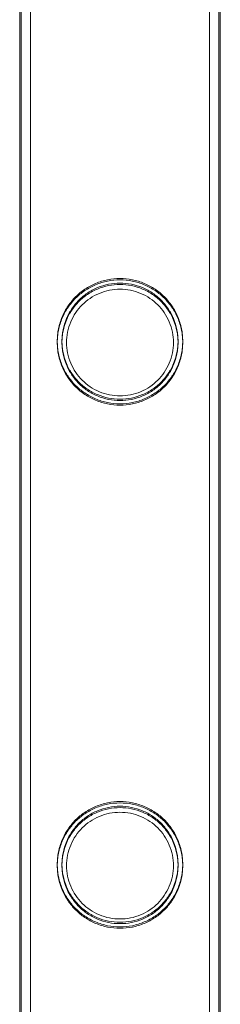
# Model space of a CAD drawing. Units: millimetres. Extents: x -28208 to 7871, y -22262 to -5654.
# Drawn here: x -1650 to -1607, y -16788 to -16576 of the extents above; entities that cross this region are included whole.
import ezdxf

# ---------------------------------------------------------------- set-up
doc = ezdxf.new("R2010")
doc.units = ezdxf.units.MM

# ---------------------------------------------------------------- blocks, each defined once
blk = doc.blocks.new('A$Ce6d4669a')
at = {"color": 0, "linetype": 'Continuous', "lineweight": 0}
for p, q in [((8428.12, 14181.25), (8428.12, 12688.25)), ((8428.12, 14180.95), (8428.12, 12687.95)), ((8428.42, 14180.95), (8428.42, 12687.95)), ((8430.42, 14180.95), (8430.42, 12687.95)), ((8468.82, 14180.95), (8468.82, 12687.95)), ((8470.82, 14180.95), (8470.82, 12687.95)), ((8471.12, 14181.25), (8471.12, 12688.25)), ((8471.12, 14180.95), (8471.12, 12687.95))]:
    blk.add_line(p, q, dxfattribs=at)
for points, knots in [([(8449.62, 13533.61), (8448.75, 13533.61), (8447.85, 13533.69), (8446.09, 13534.05), (8445.22, 13534.31), (8443.57, 13535.01), (8442.79, 13535.44), (8441.35, 13536.41), (8440.69, 13536.96), (8439.52, 13538.13), (8438.97, 13538.79), (8437.99, 13540.23), (8437.57, 13541.01), (8436.88, 13542.66), (8436.61, 13543.52), (8436.34, 13544.84), (8436.28, 13545.28), (8436.19, 13546.17), (8436.17, 13546.62), (8436.17, 13547.5), (8436.19, 13547.94), (8436.28, 13548.83), (8436.34, 13549.27), (8436.61, 13550.59), (8436.88, 13551.45), (8437.57, 13553.1), (8437.99, 13553.88), (8438.97, 13555.32), (8439.52, 13555.98), (8440.69, 13557.15), (8441.35, 13557.7), (8442.79, 13558.68), (8443.57, 13559.1), (8445.22, 13559.8), (8446.09, 13560.07), (8447.85, 13560.42), (8448.75, 13560.51), (8450.49, 13560.51), (8451.38, 13560.42), (8453.15, 13560.07), (8454.01, 13559.8), (8455.66, 13559.1), (8456.45, 13558.68), (8457.89, 13557.7), (8458.55, 13557.15), (8459.71, 13555.98), (8460.27, 13555.32), (8461.24, 13553.88), (8461.67, 13553.1), (8462.36, 13551.45), (8462.63, 13550.59), (8462.89, 13549.27), (8462.96, 13548.83), (8463.05, 13547.94), (8463.07, 13547.5), (8463.07, 13547.06), (8463.07, 13546.62), (8463.05, 13546.17), (8462.96, 13545.28), (8462.89, 13544.84), (8462.63, 13543.52), (8462.36, 13542.66), (8461.67, 13541.01), (8461.24, 13540.23), (8460.27, 13538.79), (8459.71, 13538.13), (8458.55, 13536.96), (8457.89, 13536.41), (8456.45, 13535.44), (8455.66, 13535.01), (8454.01, 13534.31), (8453.15, 13534.05), (8451.38, 13533.69), (8450.49, 13533.61), (8449.62, 13533.61)], [21.014334, 21.014334, 21.014334, 21.014334, 23.629609, 23.629609, 26.244884, 26.244884, 28.860159, 28.860159, 31.475434, 31.475434, 34.113743, 34.113743, 36.752051, 36.752051, 39.390359, 39.390359, 40.709513, 40.709513, 42.028667, 42.028667, 43.347821, 43.347821, 44.666975, 44.666975, 47.305284, 47.305284, 49.943592, 49.943592, 52.5819, 52.5819, 55.197175, 55.197175, 57.81245, 57.81245, 60.427726, 60.427726, 63.043001, 63.043001, 65.658276, 65.658276, 68.273551, 68.273551, 70.888826, 70.888826, 73.504102, 73.504102, 76.14241, 76.14241, 78.780718, 78.780718, 81.419026, 81.419026, 82.73818, 82.73818, 84.057334, 84.057334, 84.057334, 85.376489, 85.376489, 86.695643, 86.695643, 89.333951, 89.333951, 91.972259, 91.972259, 94.610567, 94.610567, 97.225842, 97.225842, 99.841118, 99.841118, 102.456393, 102.456393, 105.071668, 105.071668, 105.071668, 105.071668]), ([(8449.62, 13533.31), (8448.75, 13533.31), (8447.85, 13533.39), (8446.09, 13533.75), (8445.22, 13534.01), (8443.57, 13534.71), (8442.79, 13535.14), (8441.35, 13536.11), (8440.69, 13536.66), (8439.52, 13537.83), (8438.97, 13538.49), (8437.99, 13539.93), (8437.57, 13540.71), (8436.88, 13542.36), (8436.61, 13543.22), (8436.34, 13544.54), (8436.28, 13544.98), (8436.19, 13545.87), (8436.17, 13546.32), (8436.17, 13547.2), (8436.19, 13547.64), (8436.28, 13548.53), (8436.34, 13548.97), (8436.61, 13550.29), (8436.88, 13551.15), (8437.57, 13552.8), (8437.99, 13553.58), (8438.97, 13555.02), (8439.52, 13555.68), (8440.69, 13556.85), (8441.35, 13557.4), (8442.79, 13558.38), (8443.57, 13558.8), (8445.22, 13559.5), (8446.09, 13559.77), (8447.85, 13560.12), (8448.75, 13560.21), (8450.49, 13560.21), (8451.38, 13560.12), (8453.15, 13559.77), (8454.01, 13559.5), (8455.66, 13558.8), (8456.45, 13558.38), (8457.89, 13557.4), (8458.55, 13556.85), (8459.71, 13555.68), (8460.27, 13555.02), (8461.24, 13553.58), (8461.67, 13552.8), (8462.36, 13551.15), (8462.63, 13550.29), (8462.89, 13548.97), (8462.96, 13548.53), (8463.05, 13547.64), (8463.07, 13547.2), (8463.07, 13546.76), (8463.07, 13546.32), (8463.05, 13545.87), (8462.96, 13544.98), (8462.89, 13544.54), (8462.63, 13543.22), (8462.36, 13542.36), (8461.67, 13540.71), (8461.24, 13539.93), (8460.27, 13538.49), (8459.71, 13537.83), (8458.55, 13536.66), (8457.89, 13536.11), (8456.45, 13535.14), (8455.66, 13534.71), (8454.01, 13534.01), (8453.15, 13533.75), (8451.38, 13533.39), (8450.49, 13533.31), (8449.62, 13533.31)], [21.014334, 21.014334, 21.014334, 21.014334, 23.629609, 23.629609, 26.244884, 26.244884, 28.860159, 28.860159, 31.475434, 31.475434, 34.113743, 34.113743, 36.752051, 36.752051, 39.390359, 39.390359, 40.709513, 40.709513, 42.028667, 42.028667, 43.347821, 43.347821, 44.666975, 44.666975, 47.305284, 47.305284, 49.943592, 49.943592, 52.5819, 52.5819, 55.197175, 55.197175, 57.81245, 57.81245, 60.427726, 60.427726, 63.043001, 63.043001, 65.658276, 65.658276, 68.273551, 68.273551, 70.888826, 70.888826, 73.504102, 73.504102, 76.14241, 76.14241, 78.780718, 78.780718, 81.419026, 81.419026, 82.73818, 82.73818, 84.057334, 84.057334, 84.057334, 85.376489, 85.376489, 86.695643, 86.695643, 89.333951, 89.333951, 91.972259, 91.972259, 94.610567, 94.610567, 97.225842, 97.225842, 99.841118, 99.841118, 102.456393, 102.456393, 105.071668, 105.071668, 105.071668, 105.071668]), ([(8449.62, 13533.31), (8448.74, 13533.31), (8447.85, 13533.39), (8446.09, 13533.75), (8445.22, 13534.01), (8443.57, 13534.71), (8442.79, 13535.14), (8441.34, 13536.11), (8440.69, 13536.66), (8439.52, 13537.83), (8438.97, 13538.49), (8437.99, 13539.93), (8437.57, 13540.71), (8436.87, 13542.36), (8436.61, 13543.22), (8436.34, 13544.54), (8436.28, 13544.99), (8436.19, 13545.87), (8436.17, 13546.32), (8436.17, 13547.2), (8436.19, 13547.64), (8436.28, 13548.53), (8436.34, 13548.97), (8436.61, 13550.29), (8436.87, 13551.15), (8437.57, 13552.8), (8437.99, 13553.58), (8438.97, 13555.02), (8439.52, 13555.68), (8440.69, 13556.85), (8441.34, 13557.4), (8442.79, 13558.38), (8443.57, 13558.8), (8445.22, 13559.5), (8446.09, 13559.77), (8447.85, 13560.12), (8448.74, 13560.21), (8450.49, 13560.21), (8451.38, 13560.12), (8453.14, 13559.77), (8454.01, 13559.5), (8455.66, 13558.8), (8456.45, 13558.38), (8457.89, 13557.4), (8458.55, 13556.85), (8459.71, 13555.68), (8460.26, 13555.02), (8461.24, 13553.58), (8461.67, 13552.8), (8462.36, 13551.15), (8462.62, 13550.29), (8462.89, 13548.97), (8462.96, 13548.53), (8463.04, 13547.64), (8463.07, 13547.2), (8463.07, 13546.76), (8463.07, 13546.32), (8463.04, 13545.87), (8462.96, 13544.99), (8462.89, 13544.54), (8462.62, 13543.22), (8462.36, 13542.36), (8461.67, 13540.71), (8461.24, 13539.93), (8460.26, 13538.49), (8459.71, 13537.83), (8458.55, 13536.66), (8457.89, 13536.11), (8456.45, 13535.14), (8455.66, 13534.71), (8454.01, 13534.01), (8453.14, 13533.75), (8451.38, 13533.39), (8450.49, 13533.31), (8449.62, 13533.31)], [21.005182, 21.005182, 21.005182, 21.005182, 23.619593, 23.619593, 26.234003, 26.234003, 28.848414, 28.848414, 31.462824, 31.462824, 34.099709, 34.099709, 36.736594, 36.736594, 39.37348, 39.37348, 40.691922, 40.691922, 42.010365, 42.010365, 43.328807, 43.328807, 44.64725, 44.64725, 47.284135, 47.284135, 49.92102, 49.92102, 52.557905, 52.557905, 55.172316, 55.172316, 57.786726, 57.786726, 60.401137, 60.401137, 63.015547, 63.015547, 65.629958, 65.629958, 68.244368, 68.244368, 70.858778, 70.858778, 73.473189, 73.473189, 76.110074, 76.110074, 78.746959, 78.746959, 81.383844, 81.383844, 82.702287, 82.702287, 84.020729, 84.020729, 84.020729, 85.339172, 85.339172, 86.657614, 86.657614, 89.2945, 89.2945, 91.931385, 91.931385, 94.56827, 94.56827, 97.18268, 97.18268, 99.797091, 99.797091, 102.411501, 102.411501, 105.025912, 105.025912, 105.025912, 105.025912]), ([(8462.07, 13547.06), (8462.07, 13547.46), (8462.05, 13547.87), (8461.97, 13548.69), (8461.91, 13549.1), (8461.66, 13550.31), (8461.42, 13551.12), (8460.78, 13552.64), (8460.38, 13553.36), (8459.48, 13554.7), (8458.97, 13555.32), (8457.88, 13556.4), (8457.27, 13556.91), (8455.93, 13557.82), (8455.2, 13558.21), (8453.68, 13558.86), (8452.87, 13559.1), (8451.25, 13559.43), (8450.42, 13559.51), (8448.82, 13559.51), (8447.99, 13559.43), (8446.36, 13559.1), (8445.56, 13558.86), (8444.03, 13558.21), (8443.31, 13557.82), (8441.97, 13556.91), (8441.36, 13556.4), (8440.27, 13555.32), (8439.76, 13554.7), (8438.85, 13553.36), (8438.46, 13552.64), (8437.82, 13551.12), (8437.57, 13550.31), (8437.33, 13549.1), (8437.27, 13548.69), (8437.19, 13547.87), (8437.17, 13547.46), (8437.17, 13546.65), (8437.19, 13546.24), (8437.27, 13545.43), (8437.33, 13545.02), (8437.57, 13543.8), (8437.82, 13543), (8438.46, 13541.47), (8438.85, 13540.75), (8439.76, 13539.41), (8440.27, 13538.8), (8441.36, 13537.71), (8441.97, 13537.2), (8443.31, 13536.29), (8444.03, 13535.9), (8445.56, 13535.26), (8446.36, 13535.01), (8447.99, 13534.68), (8448.82, 13534.61), (8450.42, 13534.61), (8451.25, 13534.68), (8452.87, 13535.01), (8453.68, 13535.26), (8455.2, 13535.9), (8455.93, 13536.29), (8457.27, 13537.2), (8457.88, 13537.71), (8458.97, 13538.8), (8459.48, 13539.41), (8460.38, 13540.75), (8460.78, 13541.47), (8461.42, 13543), (8461.66, 13543.8), (8461.91, 13545.02), (8461.97, 13545.43), (8462.05, 13546.24), (8462.07, 13546.65), (8462.07, 13547.06)], [0, 0, 0, 0, 1.211631, 1.211631, 2.423262, 2.423262, 4.846524, 4.846524, 7.269786, 7.269786, 9.693048, 9.693048, 12.101903, 12.101903, 14.510759, 14.510759, 16.919614, 16.919614, 19.32847, 19.32847, 21.737325, 21.737325, 24.14618, 24.14618, 26.555036, 26.555036, 28.963891, 28.963891, 31.387153, 31.387153, 33.810415, 33.810415, 36.233677, 36.233677, 37.445308, 37.445308, 38.656939, 38.656939, 39.86857, 39.86857, 41.080201, 41.080201, 43.503463, 43.503463, 45.926725, 45.926725, 48.349987, 48.349987, 50.758842, 50.758842, 53.167698, 53.167698, 55.576553, 55.576553, 57.985409, 57.985409, 60.394264, 60.394264, 62.803119, 62.803119, 65.211975, 65.211975, 67.62083, 67.62083, 70.044092, 70.044092, 72.467354, 72.467354, 74.890616, 74.890616, 76.102247, 76.102247, 77.313878, 77.313878, 77.313878, 77.313878]), ([(8462.07, 13546.76), (8462.07, 13547.16), (8462.05, 13547.57), (8461.97, 13548.39), (8461.91, 13548.8), (8461.66, 13550.01), (8461.42, 13550.82), (8460.78, 13552.34), (8460.38, 13553.06), (8459.48, 13554.4), (8458.97, 13555.02), (8457.88, 13556.1), (8457.27, 13556.61), (8455.93, 13557.52), (8455.2, 13557.91), (8453.68, 13558.56), (8452.87, 13558.8), (8451.25, 13559.13), (8450.42, 13559.21), (8448.82, 13559.21), (8447.99, 13559.13), (8446.36, 13558.8), (8445.56, 13558.56), (8444.03, 13557.91), (8443.31, 13557.52), (8441.97, 13556.61), (8441.36, 13556.1), (8440.27, 13555.02), (8439.76, 13554.4), (8438.85, 13553.06), (8438.46, 13552.34), (8437.82, 13550.82), (8437.57, 13550.01), (8437.33, 13548.8), (8437.27, 13548.39), (8437.19, 13547.57), (8437.17, 13547.16), (8437.17, 13546.35), (8437.19, 13545.94), (8437.27, 13545.13), (8437.33, 13544.72), (8437.57, 13543.5), (8437.82, 13542.7), (8438.46, 13541.17), (8438.85, 13540.45), (8439.76, 13539.11), (8440.27, 13538.5), (8441.36, 13537.41), (8441.97, 13536.9), (8443.31, 13535.99), (8444.03, 13535.6), (8445.56, 13534.96), (8446.36, 13534.71), (8447.99, 13534.38), (8448.82, 13534.31), (8450.42, 13534.31), (8451.25, 13534.38), (8452.87, 13534.71), (8453.68, 13534.96), (8455.2, 13535.6), (8455.93, 13535.99), (8457.27, 13536.9), (8457.88, 13537.41), (8458.97, 13538.5), (8459.48, 13539.11), (8460.38, 13540.45), (8460.78, 13541.17), (8461.42, 13542.7), (8461.66, 13543.5), (8461.91, 13544.72), (8461.97, 13545.13), (8462.05, 13545.94), (8462.07, 13546.35), (8462.07, 13546.76)], [0, 0, 0, 0, 1.211631, 1.211631, 2.423262, 2.423262, 4.846524, 4.846524, 7.269786, 7.269786, 9.693048, 9.693048, 12.101903, 12.101903, 14.510759, 14.510759, 16.919614, 16.919614, 19.32847, 19.32847, 21.737325, 21.737325, 24.14618, 24.14618, 26.555036, 26.555036, 28.963891, 28.963891, 31.387153, 31.387153, 33.810415, 33.810415, 36.233677, 36.233677, 37.445308, 37.445308, 38.656939, 38.656939, 39.86857, 39.86857, 41.080201, 41.080201, 43.503463, 43.503463, 45.926725, 45.926725, 48.349987, 48.349987, 50.758842, 50.758842, 53.167698, 53.167698, 55.576553, 55.576553, 57.985409, 57.985409, 60.394264, 60.394264, 62.803119, 62.803119, 65.211975, 65.211975, 67.62083, 67.62083, 70.044092, 70.044092, 72.467354, 72.467354, 74.890616, 74.890616, 76.102247, 76.102247, 77.313878, 77.313878, 77.313878, 77.313878]), ([(8461.07, 13546.76), (8461.07, 13547.49), (8460.99, 13548.25), (8460.7, 13549.74), (8460.47, 13550.48), (8459.88, 13551.88), (8459.52, 13552.55), (8458.68, 13553.79), (8458.21, 13554.35), (8457.21, 13555.35), (8456.65, 13555.82), (8455.41, 13556.66), (8454.74, 13557.02), (8453.34, 13557.61), (8452.6, 13557.84), (8451.11, 13558.13), (8450.35, 13558.21), (8448.88, 13558.21), (8448.13, 13558.13), (8446.63, 13557.84), (8445.89, 13557.61), (8444.49, 13557.02), (8443.82, 13556.66), (8442.58, 13555.82), (8442.02, 13555.35), (8441.02, 13554.35), (8440.55, 13553.79), (8439.71, 13552.55), (8439.35, 13551.88), (8438.76, 13550.48), (8438.54, 13549.74), (8438.24, 13548.25), (8438.17, 13547.49), (8438.17, 13546.02), (8438.24, 13545.26), (8438.54, 13543.77), (8438.76, 13543.03), (8439.35, 13541.63), (8439.71, 13540.96), (8440.55, 13539.73), (8441.02, 13539.16), (8442.02, 13538.16), (8442.58, 13537.69), (8443.82, 13536.85), (8444.49, 13536.49), (8445.89, 13535.9), (8446.63, 13535.68), (8448.13, 13535.38), (8448.88, 13535.31), (8450.35, 13535.31), (8451.11, 13535.38), (8452.6, 13535.68), (8453.34, 13535.9), (8454.74, 13536.49), (8455.41, 13536.85), (8456.65, 13537.69), (8457.21, 13538.16), (8458.21, 13539.16), (8458.68, 13539.73), (8459.52, 13540.96), (8459.88, 13541.63), (8460.47, 13543.03), (8460.7, 13543.77), (8460.99, 13545.26), (8461.07, 13546.02), (8461.07, 13546.76)], [0, 0, 0, 0, 2.21367, 2.21367, 4.427341, 4.427341, 6.641011, 6.641011, 8.854681, 8.854681, 11.059728, 11.059728, 13.264774, 13.264774, 15.46982, 15.46982, 17.674867, 17.674867, 19.879913, 19.879913, 22.084959, 22.084959, 24.290006, 24.290006, 26.495052, 26.495052, 28.708722, 28.708722, 30.922393, 30.922393, 33.136063, 33.136063, 35.349733, 35.349733, 37.563404, 37.563404, 39.777074, 39.777074, 41.990744, 41.990744, 44.204415, 44.204415, 46.409461, 46.409461, 48.614507, 48.614507, 50.819553, 50.819553, 53.0246, 53.0246, 55.229646, 55.229646, 57.434692, 57.434692, 59.639739, 59.639739, 61.844785, 61.844785, 64.058455, 64.058455, 66.272126, 66.272126, 68.485796, 68.485796, 70.699466, 70.699466, 70.699466, 70.699466]), ([(8449.62, 13421.33), (8448.75, 13421.33), (8447.85, 13421.41), (8446.09, 13421.77), (8445.22, 13422.03), (8443.57, 13422.73), (8442.79, 13423.16), (8441.35, 13424.13), (8440.69, 13424.68), (8439.52, 13425.85), (8438.97, 13426.51), (8437.99, 13427.95), (8437.57, 13428.73), (8436.88, 13430.38), (8436.61, 13431.24), (8436.34, 13432.56), (8436.28, 13433), (8436.19, 13433.89), (8436.17, 13434.34), (8436.17, 13435.22), (8436.19, 13435.66), (8436.28, 13436.55), (8436.34, 13436.99), (8436.61, 13438.31), (8436.88, 13439.17), (8437.57, 13440.82), (8437.99, 13441.6), (8438.97, 13443.04), (8439.52, 13443.7), (8440.69, 13444.87), (8441.35, 13445.42), (8442.79, 13446.4), (8443.57, 13446.82), (8445.22, 13447.52), (8446.09, 13447.79), (8447.85, 13448.14), (8448.75, 13448.23), (8450.49, 13448.23), (8451.38, 13448.14), (8453.15, 13447.79), (8454.01, 13447.52), (8455.66, 13446.82), (8456.45, 13446.4), (8457.89, 13445.42), (8458.55, 13444.87), (8459.71, 13443.7), (8460.27, 13443.04), (8461.24, 13441.6), (8461.67, 13440.82), (8462.36, 13439.17), (8462.63, 13438.31), (8462.89, 13436.99), (8462.96, 13436.55), (8463.05, 13435.66), (8463.07, 13435.22), (8463.07, 13434.78), (8463.07, 13434.34), (8463.05, 13433.89), (8462.96, 13433), (8462.89, 13432.56), (8462.63, 13431.24), (8462.36, 13430.38), (8461.67, 13428.73), (8461.24, 13427.95), (8460.27, 13426.51), (8459.71, 13425.85), (8458.55, 13424.68), (8457.89, 13424.13), (8456.45, 13423.16), (8455.66, 13422.73), (8454.01, 13422.03), (8453.15, 13421.77), (8451.38, 13421.41), (8450.49, 13421.33), (8449.62, 13421.33)], [21.014334, 21.014334, 21.014334, 21.014334, 23.629609, 23.629609, 26.244884, 26.244884, 28.860159, 28.860159, 31.475434, 31.475434, 34.113743, 34.113743, 36.752051, 36.752051, 39.390359, 39.390359, 40.709513, 40.709513, 42.028667, 42.028667, 43.347821, 43.347821, 44.666975, 44.666975, 47.305284, 47.305284, 49.943592, 49.943592, 52.5819, 52.5819, 55.197175, 55.197175, 57.81245, 57.81245, 60.427726, 60.427726, 63.043001, 63.043001, 65.658276, 65.658276, 68.273551, 68.273551, 70.888826, 70.888826, 73.504102, 73.504102, 76.14241, 76.14241, 78.780718, 78.780718, 81.419026, 81.419026, 82.73818, 82.73818, 84.057334, 84.057334, 84.057334, 85.376489, 85.376489, 86.695643, 86.695643, 89.333951, 89.333951, 91.972259, 91.972259, 94.610567, 94.610567, 97.225842, 97.225842, 99.841118, 99.841118, 102.456393, 102.456393, 105.071668, 105.071668, 105.071668, 105.071668]), ([(8449.62, 13421.03), (8448.75, 13421.03), (8447.85, 13421.11), (8446.09, 13421.47), (8445.22, 13421.73), (8443.57, 13422.43), (8442.79, 13422.86), (8441.35, 13423.83), (8440.69, 13424.38), (8439.52, 13425.55), (8438.97, 13426.21), (8437.99, 13427.65), (8437.57, 13428.43), (8436.88, 13430.08), (8436.61, 13430.94), (8436.34, 13432.26), (8436.28, 13432.7), (8436.19, 13433.59), (8436.17, 13434.04), (8436.17, 13434.92), (8436.19, 13435.36), (8436.28, 13436.25), (8436.34, 13436.69), (8436.61, 13438.01), (8436.88, 13438.87), (8437.57, 13440.52), (8437.99, 13441.3), (8438.97, 13442.74), (8439.52, 13443.4), (8440.69, 13444.57), (8441.35, 13445.12), (8442.79, 13446.1), (8443.57, 13446.52), (8445.22, 13447.22), (8446.09, 13447.49), (8447.85, 13447.84), (8448.75, 13447.93), (8450.49, 13447.93), (8451.38, 13447.84), (8453.15, 13447.49), (8454.01, 13447.22), (8455.66, 13446.52), (8456.45, 13446.1), (8457.89, 13445.12), (8458.55, 13444.57), (8459.71, 13443.4), (8460.27, 13442.74), (8461.24, 13441.3), (8461.67, 13440.52), (8462.36, 13438.87), (8462.63, 13438.01), (8462.89, 13436.69), (8462.96, 13436.25), (8463.05, 13435.36), (8463.07, 13434.92), (8463.07, 13434.48), (8463.07, 13434.04), (8463.05, 13433.59), (8462.96, 13432.7), (8462.89, 13432.26), (8462.63, 13430.94), (8462.36, 13430.08), (8461.67, 13428.43), (8461.24, 13427.65), (8460.27, 13426.21), (8459.71, 13425.55), (8458.55, 13424.38), (8457.89, 13423.83), (8456.45, 13422.86), (8455.66, 13422.43), (8454.01, 13421.73), (8453.15, 13421.47), (8451.38, 13421.11), (8450.49, 13421.03), (8449.62, 13421.03)], [21.014334, 21.014334, 21.014334, 21.014334, 23.629609, 23.629609, 26.244884, 26.244884, 28.860159, 28.860159, 31.475434, 31.475434, 34.113743, 34.113743, 36.752051, 36.752051, 39.390359, 39.390359, 40.709513, 40.709513, 42.028667, 42.028667, 43.347821, 43.347821, 44.666975, 44.666975, 47.305284, 47.305284, 49.943592, 49.943592, 52.5819, 52.5819, 55.197175, 55.197175, 57.81245, 57.81245, 60.427726, 60.427726, 63.043001, 63.043001, 65.658276, 65.658276, 68.273551, 68.273551, 70.888826, 70.888826, 73.504102, 73.504102, 76.14241, 76.14241, 78.780718, 78.780718, 81.419026, 81.419026, 82.73818, 82.73818, 84.057334, 84.057334, 84.057334, 85.376489, 85.376489, 86.695643, 86.695643, 89.333951, 89.333951, 91.972259, 91.972259, 94.610567, 94.610567, 97.225842, 97.225842, 99.841118, 99.841118, 102.456393, 102.456393, 105.071668, 105.071668, 105.071668, 105.071668]), ([(8449.62, 13421.03), (8448.74, 13421.03), (8447.85, 13421.11), (8446.09, 13421.47), (8445.22, 13421.73), (8443.57, 13422.43), (8442.79, 13422.86), (8441.34, 13423.83), (8440.69, 13424.38), (8439.52, 13425.55), (8438.97, 13426.21), (8437.99, 13427.65), (8437.57, 13428.43), (8436.87, 13430.08), (8436.61, 13430.94), (8436.34, 13432.26), (8436.28, 13432.71), (8436.19, 13433.59), (8436.17, 13434.04), (8436.17, 13434.92), (8436.19, 13435.36), (8436.28, 13436.25), (8436.34, 13436.69), (8436.61, 13438.01), (8436.87, 13438.87), (8437.57, 13440.52), (8437.99, 13441.3), (8438.97, 13442.74), (8439.52, 13443.4), (8440.69, 13444.57), (8441.34, 13445.12), (8442.79, 13446.1), (8443.57, 13446.52), (8445.22, 13447.22), (8446.09, 13447.49), (8447.85, 13447.84), (8448.74, 13447.93), (8450.49, 13447.93), (8451.38, 13447.84), (8453.14, 13447.49), (8454.01, 13447.22), (8455.66, 13446.52), (8456.45, 13446.1), (8457.89, 13445.12), (8458.55, 13444.57), (8459.71, 13443.4), (8460.26, 13442.74), (8461.24, 13441.3), (8461.67, 13440.52), (8462.36, 13438.87), (8462.62, 13438.01), (8462.89, 13436.69), (8462.96, 13436.25), (8463.04, 13435.36), (8463.07, 13434.92), (8463.07, 13434.48), (8463.07, 13434.04), (8463.04, 13433.59), (8462.96, 13432.71), (8462.89, 13432.26), (8462.62, 13430.94), (8462.36, 13430.08), (8461.67, 13428.43), (8461.24, 13427.65), (8460.26, 13426.21), (8459.71, 13425.55), (8458.55, 13424.38), (8457.89, 13423.83), (8456.45, 13422.86), (8455.66, 13422.43), (8454.01, 13421.73), (8453.14, 13421.47), (8451.38, 13421.11), (8450.49, 13421.03), (8449.62, 13421.03)], [21.005182, 21.005182, 21.005182, 21.005182, 23.619593, 23.619593, 26.234003, 26.234003, 28.848414, 28.848414, 31.462824, 31.462824, 34.099709, 34.099709, 36.736594, 36.736594, 39.37348, 39.37348, 40.691922, 40.691922, 42.010365, 42.010365, 43.328807, 43.328807, 44.64725, 44.64725, 47.284135, 47.284135, 49.92102, 49.92102, 52.557905, 52.557905, 55.172316, 55.172316, 57.786726, 57.786726, 60.401137, 60.401137, 63.015547, 63.015547, 65.629958, 65.629958, 68.244368, 68.244368, 70.858778, 70.858778, 73.473189, 73.473189, 76.110074, 76.110074, 78.746959, 78.746959, 81.383844, 81.383844, 82.702287, 82.702287, 84.020729, 84.020729, 84.020729, 85.339172, 85.339172, 86.657614, 86.657614, 89.2945, 89.2945, 91.931385, 91.931385, 94.56827, 94.56827, 97.18268, 97.18268, 99.797091, 99.797091, 102.411501, 102.411501, 105.025912, 105.025912, 105.025912, 105.025912]), ([(8462.07, 13434.78), (8462.07, 13435.18), (8462.05, 13435.59), (8461.97, 13436.41), (8461.91, 13436.82), (8461.66, 13438.03), (8461.42, 13438.84), (8460.78, 13440.36), (8460.38, 13441.08), (8459.48, 13442.42), (8458.97, 13443.04), (8457.88, 13444.12), (8457.27, 13444.63), (8455.93, 13445.54), (8455.2, 13445.93), (8453.68, 13446.58), (8452.87, 13446.82), (8451.25, 13447.15), (8450.42, 13447.23), (8448.82, 13447.23), (8447.99, 13447.15), (8446.36, 13446.82), (8445.56, 13446.58), (8444.03, 13445.93), (8443.31, 13445.54), (8441.97, 13444.63), (8441.36, 13444.12), (8440.27, 13443.04), (8439.76, 13442.42), (8438.85, 13441.08), (8438.46, 13440.36), (8437.82, 13438.84), (8437.57, 13438.03), (8437.33, 13436.82), (8437.27, 13436.41), (8437.19, 13435.59), (8437.17, 13435.18), (8437.17, 13434.37), (8437.19, 13433.96), (8437.27, 13433.15), (8437.33, 13432.74), (8437.57, 13431.52), (8437.82, 13430.72), (8438.46, 13429.19), (8438.85, 13428.47), (8439.76, 13427.13), (8440.27, 13426.52), (8441.36, 13425.43), (8441.97, 13424.92), (8443.31, 13424.01), (8444.03, 13423.62), (8445.56, 13422.98), (8446.36, 13422.73), (8447.99, 13422.4), (8448.82, 13422.33), (8450.42, 13422.33), (8451.25, 13422.4), (8452.87, 13422.73), (8453.68, 13422.98), (8455.2, 13423.62), (8455.93, 13424.01), (8457.27, 13424.92), (8457.88, 13425.43), (8458.97, 13426.52), (8459.48, 13427.13), (8460.38, 13428.47), (8460.78, 13429.19), (8461.42, 13430.72), (8461.66, 13431.52), (8461.91, 13432.74), (8461.97, 13433.15), (8462.05, 13433.96), (8462.07, 13434.37), (8462.07, 13434.78)], [0, 0, 0, 0, 1.211631, 1.211631, 2.423262, 2.423262, 4.846524, 4.846524, 7.269786, 7.269786, 9.693048, 9.693048, 12.101903, 12.101903, 14.510759, 14.510759, 16.919614, 16.919614, 19.32847, 19.32847, 21.737325, 21.737325, 24.14618, 24.14618, 26.555036, 26.555036, 28.963891, 28.963891, 31.387153, 31.387153, 33.810415, 33.810415, 36.233677, 36.233677, 37.445308, 37.445308, 38.656939, 38.656939, 39.86857, 39.86857, 41.080201, 41.080201, 43.503463, 43.503463, 45.926725, 45.926725, 48.349987, 48.349987, 50.758842, 50.758842, 53.167698, 53.167698, 55.576553, 55.576553, 57.985409, 57.985409, 60.394264, 60.394264, 62.803119, 62.803119, 65.211975, 65.211975, 67.62083, 67.62083, 70.044092, 70.044092, 72.467354, 72.467354, 74.890616, 74.890616, 76.102247, 76.102247, 77.313878, 77.313878, 77.313878, 77.313878]), ([(8462.07, 13434.48), (8462.07, 13434.88), (8462.05, 13435.29), (8461.97, 13436.11), (8461.91, 13436.52), (8461.66, 13437.73), (8461.42, 13438.54), (8460.78, 13440.06), (8460.38, 13440.78), (8459.48, 13442.12), (8458.97, 13442.74), (8457.88, 13443.82), (8457.27, 13444.33), (8455.93, 13445.24), (8455.2, 13445.63), (8453.68, 13446.28), (8452.87, 13446.52), (8451.25, 13446.85), (8450.42, 13446.93), (8448.82, 13446.93), (8447.99, 13446.85), (8446.36, 13446.52), (8445.56, 13446.28), (8444.03, 13445.63), (8443.31, 13445.24), (8441.97, 13444.33), (8441.36, 13443.82), (8440.27, 13442.74), (8439.76, 13442.12), (8438.85, 13440.78), (8438.46, 13440.06), (8437.82, 13438.54), (8437.57, 13437.73), (8437.33, 13436.52), (8437.27, 13436.11), (8437.19, 13435.29), (8437.17, 13434.88), (8437.17, 13434.07), (8437.19, 13433.66), (8437.27, 13432.85), (8437.33, 13432.44), (8437.57, 13431.22), (8437.82, 13430.42), (8438.46, 13428.89), (8438.85, 13428.17), (8439.76, 13426.83), (8440.27, 13426.22), (8441.36, 13425.13), (8441.97, 13424.62), (8443.31, 13423.71), (8444.03, 13423.32), (8445.56, 13422.68), (8446.36, 13422.43), (8447.99, 13422.1), (8448.82, 13422.03), (8450.42, 13422.03), (8451.25, 13422.1), (8452.87, 13422.43), (8453.68, 13422.68), (8455.2, 13423.32), (8455.93, 13423.71), (8457.27, 13424.62), (8457.88, 13425.13), (8458.97, 13426.22), (8459.48, 13426.83), (8460.38, 13428.17), (8460.78, 13428.89), (8461.42, 13430.42), (8461.66, 13431.22), (8461.91, 13432.44), (8461.97, 13432.85), (8462.05, 13433.66), (8462.07, 13434.07), (8462.07, 13434.48)], [0, 0, 0, 0, 1.211631, 1.211631, 2.423262, 2.423262, 4.846524, 4.846524, 7.269786, 7.269786, 9.693048, 9.693048, 12.101903, 12.101903, 14.510759, 14.510759, 16.919614, 16.919614, 19.32847, 19.32847, 21.737325, 21.737325, 24.14618, 24.14618, 26.555036, 26.555036, 28.963891, 28.963891, 31.387153, 31.387153, 33.810415, 33.810415, 36.233677, 36.233677, 37.445308, 37.445308, 38.656939, 38.656939, 39.86857, 39.86857, 41.080201, 41.080201, 43.503463, 43.503463, 45.926725, 45.926725, 48.349987, 48.349987, 50.758842, 50.758842, 53.167698, 53.167698, 55.576553, 55.576553, 57.985409, 57.985409, 60.394264, 60.394264, 62.803119, 62.803119, 65.211975, 65.211975, 67.62083, 67.62083, 70.044092, 70.044092, 72.467354, 72.467354, 74.890616, 74.890616, 76.102247, 76.102247, 77.313878, 77.313878, 77.313878, 77.313878]), ([(8461.07, 13434.48), (8461.07, 13435.21), (8460.99, 13435.97), (8460.7, 13437.46), (8460.47, 13438.2), (8459.88, 13439.6), (8459.52, 13440.27), (8458.68, 13441.51), (8458.21, 13442.07), (8457.21, 13443.07), (8456.65, 13443.54), (8455.41, 13444.38), (8454.74, 13444.74), (8453.34, 13445.33), (8452.6, 13445.56), (8451.11, 13445.85), (8450.35, 13445.93), (8448.88, 13445.93), (8448.13, 13445.85), (8446.63, 13445.56), (8445.89, 13445.33), (8444.49, 13444.74), (8443.82, 13444.38), (8442.58, 13443.54), (8442.02, 13443.07), (8441.02, 13442.07), (8440.55, 13441.51), (8439.71, 13440.27), (8439.35, 13439.6), (8438.76, 13438.2), (8438.54, 13437.46), (8438.24, 13435.97), (8438.17, 13435.21), (8438.17, 13433.74), (8438.24, 13432.98), (8438.54, 13431.49), (8438.76, 13430.75), (8439.35, 13429.35), (8439.71, 13428.68), (8440.55, 13427.45), (8441.02, 13426.88), (8442.02, 13425.88), (8442.58, 13425.41), (8443.82, 13424.57), (8444.49, 13424.21), (8445.89, 13423.62), (8446.63, 13423.4), (8448.13, 13423.1), (8448.88, 13423.03), (8450.35, 13423.03), (8451.11, 13423.1), (8452.6, 13423.4), (8453.34, 13423.62), (8454.74, 13424.21), (8455.41, 13424.57), (8456.65, 13425.41), (8457.21, 13425.88), (8458.21, 13426.88), (8458.68, 13427.45), (8459.52, 13428.68), (8459.88, 13429.35), (8460.47, 13430.75), (8460.7, 13431.49), (8460.99, 13432.98), (8461.07, 13433.74), (8461.07, 13434.48)], [0, 0, 0, 0, 2.21367, 2.21367, 4.427341, 4.427341, 6.641011, 6.641011, 8.854681, 8.854681, 11.059728, 11.059728, 13.264774, 13.264774, 15.46982, 15.46982, 17.674867, 17.674867, 19.879913, 19.879913, 22.084959, 22.084959, 24.290006, 24.290006, 26.495052, 26.495052, 28.708722, 28.708722, 30.922393, 30.922393, 33.136063, 33.136063, 35.349733, 35.349733, 37.563404, 37.563404, 39.777074, 39.777074, 41.990744, 41.990744, 44.204415, 44.204415, 46.409461, 46.409461, 48.614507, 48.614507, 50.819553, 50.819553, 53.0246, 53.0246, 55.229646, 55.229646, 57.434692, 57.434692, 59.639739, 59.639739, 61.844785, 61.844785, 64.058455, 64.058455, 66.272126, 66.272126, 68.485796, 68.485796, 70.699466, 70.699466, 70.699466, 70.699466])]:
    blk.add_open_spline(points, degree=3, knots=knots, dxfattribs=at)

msp = doc.modelspace()

# ---------------------------------------------------------------- block references
msp.add_blockref('A$Ce6d4669a', (-10077.86, -30192.41))

doc.saveas('drawing.dxf')
